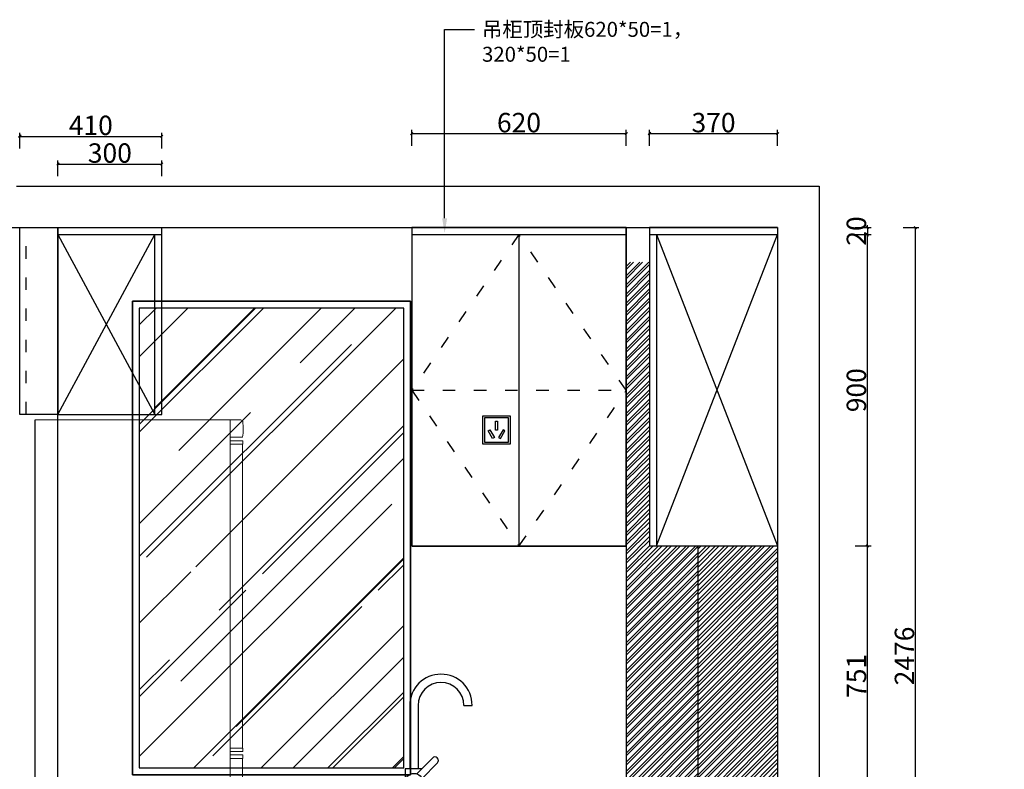
# Model space of a CAD drawing. Units: millimetres. Extents: x 13018 to 116010786, y -79668941 to -79649129.
# Drawn here: x 115998049 to 116000893, y -79651330 to -79649164 of the extents above; entities that cross this region are included whole.
import ezdxf
from ezdxf import colors
from ezdxf.entities.mleader import LeaderData, LeaderLine
from ezdxf.math import Vec2, Vec3

# ---------------------------------------------------------------- set-up
doc = ezdxf.new("R2010")
doc.units = ezdxf.units.MM
doc.header["$LTSCALE"] = 3
doc.header["$MEASUREMENT"] = 0
doc.linetypes.add('ACAD_ISO03W100', pattern=[30, 12, -18])
doc.linetypes.add('HIDDEN', pattern=[9.524999999999999, 6.35, -3.175])
for name, color, linetype in [('0A-FF-活动物品', 133, 'Continuous'), ('1', 1, 'HIDDEN'), ('7', 7, 'Continuous'), ('PH-辅助标注线', 7, 'Continuous'), ('Q', 1, 'Continuous'), ('厨柜', 7, 'Continuous'), ('实物线', 7, 'Continuous')]:
    doc.layers.add(name, color=color, linetype=linetype)
doc.layers.add('PH-开门线', color=9, linetype='ACAD_ISO03W100', true_color=0x808080)
doc.styles.get("Standard").update_dxf_attribs({"font": 'arial.ttf'})
doc.styles.add('YQ_DIM', font='simkai.ttf', dxfattribs={"width": 0.8})
doc.dimstyles.new('标准标注', dxfattribs={"dimscale": 7, "dimtxt": 8, "dimasz": 1, "dimexe": 1.5, "dimexo": 3, "dimgap": 0.5, "dimtad": 1, "dimdec": 0, "dimdsep": 46, "dimtxsty": 'YQ_DIM', "dimblk": 'OBLIQUE', "dimcen": 0, "dimclrd": 250, "dimclre": 250, "dimclrt": 7, "dimadec": 1, "dimazin": 2, "dimtfac": 1, "dimtdec": 0, "dimtix": 1, "dimtmove": 2, "dimatfit": 2, "dimfxl": 1, "dimfxlon": 1, "dimtolj": 1, "dimtzin": 0, "dimarcsym": 0})

# ---------------------------------------------------------------- blocks, each defined once
blk = doc.blocks.new('A$C18081CE2')
at = {"layer": '1', "color": 1, "ltscale": 0.5}
blk.add_line((0, 0), (80, 0), dxfattribs=at)
at = {"layer": '实物线', "color": 1, "ltscale": 0.5}
for p, q in [((0, 80), (0, 0)), ((80, 80), (0, 80)), ((5, 75), (5, 5)), ((75, 75), (5, 75)), ((36.86737523274496, 39.78764779251651), (36.86737523274496, 65.69252236053579)), ((36.86737523274496, 65.69252236053579), (43.13262476725504, 65.69252236053579)), ((43.13262476725504, 65.69252236053579), (43.13262476725504, 39.78764779251651)), ((75, 5), (75, 75)), ((80, 0), (80, 80)), ((15.71439969472703, 37.69563454575837), (21.14026495265716, 40.82825931301338)), ((28.66683697873668, 15.26135508800507), (15.71439969472703, 37.69563454575837)), ((21.14026495265716, 40.82825931301338), (34.09270223666681, 18.39397985526011)), ((43.13262476725504, 39.78764779251651), (36.86737523274496, 39.78764779251651)), ((58.85973504734284, 40.82825931301338), (45.90729776333319, 18.39397985526011)), ((51.33316302126331, 15.26135508800507), (64.28560030527296, 37.69563454575837)), ((64.28560030527296, 37.69563454575837), (58.85973504734284, 40.82825931301338)), ((0, 0), (80, 0)), ((5, 5), (75, 5)), ((34.09270223666681, 18.39397985526011), (28.66683697873668, 15.26135508800507)), ((45.90729776333319, 18.39397985526011), (51.33316302126331, 15.26135508800507))]:
    blk.add_line(p, q, dxfattribs=at)
blk = doc.blocks.new('_Oblique')
at = {"color": 0, "linetype": 'ByBlock', "lineweight": -2}
blk.add_line((-0.5, -0.5), (0.5, 0.5), dxfattribs=at)
blk = doc.blocks.new('*D447')
at = {"color": 250, "lineweight": -2, "transparency": 16777216}
for p, q in [((116000462.6469146, -79650684.79215015), (116000508.1469146, -79650684.79215015)), ((116000497.6469146, -79651435.79215015), (116000497.6469146, -79650684.79215015)), ((116000462.6469146, -79651435.79215015), (116000508.1469146, -79651435.79215015))]:
    blk.add_line(p, q, dxfattribs=at)
at = {"layer": 'Defpoints', "color": 0, "transparency": 16777216}
for p in [(116000238.1469146, -79650684.79215015), (116000497.6469146, -79650684.79215015), (116000238.1469146, -79651435.79215015)]:
    blk.add_point(p, dxfattribs=at)
at = {"color": 250, "lineweight": -2, "transparency": 16777216, "xscale": 7, "yscale": 7, "zscale": 7}
for p, rotation in [((116000497.6469146, -79650684.79215015), 90), ((116000497.6469146, -79651435.79215015), 270)]:
    blk.add_blockref('_Oblique', p, dxfattribs=dict(at, rotation=rotation))
at = {"color": 7, "transparency": 16777216, "insert": (116000466.1469146, -79651060.29215017), "char_height": 56, "attachment_point": 5, "rotation": 90, "style": 'YQ_DIM'}
blk.add_mtext('\\A1;751', dxfattribs=at)
blk = doc.blocks.new('*D448')
at = {"color": 250, "lineweight": -2, "transparency": 16777216}
for p, q in [((116000462.6469146, -79649784.79215015), (116000508.1469146, -79649784.79215015)), ((116000497.6469146, -79650684.79215015), (116000497.6469146, -79649784.79215015)), ((116000462.6469146, -79650684.79215015), (116000508.1469146, -79650684.79215015))]:
    blk.add_line(p, q, dxfattribs=at)
at = {"layer": 'Defpoints', "color": 0, "transparency": 16777216}
for p in [(116000238.1469146, -79649784.79215015), (116000497.6469146, -79649784.79215015), (116000238.1469146, -79650684.79215015)]:
    blk.add_point(p, dxfattribs=at)
at = {"color": 250, "lineweight": -2, "transparency": 16777216, "xscale": 7, "yscale": 7, "zscale": 7}
for p, rotation in [((116000497.6469146, -79649784.79215015), 90), ((116000497.6469146, -79650684.79215015), 270)]:
    blk.add_blockref('_Oblique', p, dxfattribs=dict(at, rotation=rotation))
at = {"color": 7, "transparency": 16777216, "insert": (116000465.8323078, -79650234.79215017), "char_height": 56, "attachment_point": 5, "rotation": 90, "style": 'YQ_DIM'}
blk.add_mtext('\\A1;900', dxfattribs=at)
blk = doc.blocks.new('*D449')
at = {"color": 250, "lineweight": -2, "transparency": 16777216}
for p, q in [((116000462.6469146, -79649764.79215015), (116000508.1469146, -79649764.79215015)), ((116000497.6469146, -79649764.79215015), (116000497.6469146, -79649757.79215015)), ((116000497.6469146, -79649764.79215015), (116000497.6469146, -79649784.79215015)), ((116000462.6469146, -79649784.79215015), (116000508.1469146, -79649784.79215015)), ((116000497.6469146, -79649784.79215015), (116000497.6469146, -79649791.79215015))]:
    blk.add_line(p, q, dxfattribs=at)
at = {"layer": 'Defpoints', "color": 0, "transparency": 16777216}
for p in [(116000238.1469146, -79649764.79215015), (116000238.1469146, -79649784.79215015), (116000497.6469146, -79649784.79215015)]:
    blk.add_point(p, dxfattribs=at)
at = {"color": 250, "lineweight": -2, "transparency": 16777216, "xscale": 7, "yscale": 7, "zscale": 7}
for p, rotation in [((116000497.6469146, -79649764.79215015), 270), ((116000497.6469146, -79649784.79215015), 90)]:
    blk.add_blockref('_Oblique', p, dxfattribs=dict(at, rotation=rotation))
at = {"color": 7, "transparency": 16777216, "insert": (116000465.8323078, -79649774.79215017), "char_height": 56, "attachment_point": 5, "rotation": 90, "style": 'YQ_DIM'}
blk.add_mtext('\\A1;20', dxfattribs=at)
blk = doc.blocks.new('asd1asd')
at = {"color": 133}
blk.add_line((116020693.9999635, -79645606.49997957), (116020693.9999635, -79643686.49997957), dxfattribs=at)
at = {"layer": '厨柜', "color": 252, "lineweight": 13}
for p, q in [((116020693.9999635, -79643686.49997957), (116021288.817693, -79643686.49997957)), ((116021257.9999635, -79643686.49997957), (116021257.9999635, -79645606.49997957)), ((116021257.9999635, -79643736.49997957), (116021292.9999635, -79643736.49997957))]:
    blk.add_line(p, q, dxfattribs=at)
for points in [[(116021257.9999635, -79643686.49997957), (116020693.9999635, -79643686.49997957), (116020693.9999635, -79645606.49997957), (116021257.9999635, -79645606.49997957)], [(116021292.9999635, -79643756.49997957), (116021257.9999635, -79643756.49997957), (116021257.9999635, -79644634.60256834), (116021292.9999635, -79644634.60256834)], [(116021292.9999635, -79644664.60256834), (116021257.9999635, -79644664.60256834), (116021257.9999635, -79644912.963984), (116021292.9999635, -79644912.963984)], [(116021292.9999635, -79644942.963984), (116021257.9999635, -79644942.963984), (116021257.9999635, -79645531.49997957), (116021292.9999635, -79645531.49997957)], [(116021292.9999635, -79645551.49997957), (116021257.9999635, -79645551.49997957), (116021257.9999635, -79645606.49997957), (116021292.9999635, -79645606.49997957)]]:
    blk.add_lwpolyline(points, close=True, dxfattribs=at)
for points in [[(116021257.9999635, -79643746.49997957), (116021293.9999635, -79643746.49997957), (116021293.9999635, -79643756.49997957), (116021257.9999635, -79643756.49997957)], [(116021257.9999635, -79644634.60256834), (116021293.9999635, -79644634.60256834), (116021293.9999635, -79644644.60256834), (116021257.9999635, -79644644.60256834)], [(116021257.9999635, -79644664.60256834), (116021293.9999635, -79644664.60256834), (116021293.9999635, -79644654.60256834), (116021257.9999635, -79644654.60256834)], [(116021257.9999635, -79644912.963984), (116021293.9999635, -79644912.963984), (116021293.9999635, -79644922.963984), (116021257.9999635, -79644922.963984)], [(116021257.9999635, -79644942.963984), (116021293.9999635, -79644942.963984), (116021293.9999635, -79644932.963984), (116021257.9999635, -79644932.963984)], [(116021257.9999635, -79645531.49997957), (116021293.9999635, -79645531.49997957), (116021293.9999635, -79645541.49997957), (116021257.9999635, -79645541.49997957)]]:
    blk.add_lwpolyline(points, dxfattribs=at)
for centre, radius, start, end in [((116021288.817693, -79643691.49997957), 5, 9.226950556211937, 90), ((116021165.7009247, -79643711.49997957), 129.7306643764055, 348.8891993617811, 9.226950556211937)]:
    blk.add_arc(centre, radius, start, end, dxfattribs=at)
blk = doc.blocks.new('*D450')
at = {"color": 250, "lineweight": -2, "transparency": 16777216}
for p, q in [((115999181.1469145, -79649528.29215012), (115999181.1469145, -79649482.79215012)), ((115999801.1469145, -79649528.29215012), (115999801.1469145, -79649482.79215012)), ((115999181.1469145, -79649493.29215012), (115999801.1469145, -79649493.29215012))]:
    blk.add_line(p, q, dxfattribs=at)
at = {"layer": 'Defpoints', "color": 0, "transparency": 16777216}
for p in [(115999801.1469145, -79649493.29215012), (115999181.1469145, -79649764.79215012), (115999801.1469145, -79649764.79215012)]:
    blk.add_point(p, dxfattribs=at)
at = {"color": 250, "lineweight": -2, "transparency": 16777216, "xscale": 7, "yscale": 7, "zscale": 7, "rotation": 180}
blk.add_blockref('_Oblique', (115999181.1469145, -79649493.29215012), dxfattribs=at)
at = {"color": 250, "lineweight": -2, "transparency": 16777216, "xscale": 7, "yscale": 7, "zscale": 7}
blk.add_blockref('_Oblique', (115999801.1469145, -79649493.29215012), dxfattribs=at)
at = {"color": 7, "transparency": 16777216, "insert": (115999491.1469145, -79649461.47754338), "char_height": 56, "attachment_point": 5, "style": 'YQ_DIM'}
blk.add_mtext('\\A1;620', dxfattribs=at)
blk = doc.blocks.new('*D451')
at = {"color": 250, "lineweight": -2, "transparency": 16777216}
for p, q in [((115999868.1469145, -79649528.29215012), (115999868.1469145, -79649482.79215012)), ((116000238.1469145, -79649528.29215012), (116000238.1469145, -79649482.79215012)), ((115999868.1469145, -79649493.29215012), (116000238.1469145, -79649493.29215012))]:
    blk.add_line(p, q, dxfattribs=at)
at = {"layer": 'Defpoints', "color": 0, "transparency": 16777216}
for p in [(116000238.1469145, -79649493.29215012), (115999868.1469145, -79649764.79215012), (116000238.1469145, -79649764.79215012)]:
    blk.add_point(p, dxfattribs=at)
at = {"color": 250, "lineweight": -2, "transparency": 16777216, "xscale": 7, "yscale": 7, "zscale": 7, "rotation": 180}
blk.add_blockref('_Oblique', (115999868.1469145, -79649493.29215012), dxfattribs=at)
at = {"color": 250, "lineweight": -2, "transparency": 16777216, "xscale": 7, "yscale": 7, "zscale": 7}
blk.add_blockref('_Oblique', (116000238.1469145, -79649493.29215012), dxfattribs=at)
at = {"color": 7, "transparency": 16777216, "insert": (116000053.1469145, -79649461.47754338), "char_height": 56, "attachment_point": 5, "style": 'YQ_DIM'}
blk.add_mtext('\\A1;370', dxfattribs=at)
blk = doc.blocks.new('*D452')
at = {"color": 250, "lineweight": -2, "transparency": 16777216}
for p, q in [((115998159.1469145, -79649616.29215012), (115998159.1469145, -79649570.79215012)), ((115998459.1469145, -79649616.29215012), (115998459.1469145, -79649570.79215012)), ((115998159.1469145, -79649581.29215012), (115998459.1469145, -79649581.29215012))]:
    blk.add_line(p, q, dxfattribs=at)
at = {"layer": 'Defpoints', "color": 0, "transparency": 16777216}
for p in [(115998459.1469145, -79649581.29215012), (115998159.1469145, -79649764.79215012), (115998459.1469145, -79649764.79215012)]:
    blk.add_point(p, dxfattribs=at)
at = {"color": 250, "lineweight": -2, "transparency": 16777216, "xscale": 7, "yscale": 7, "zscale": 7, "rotation": 180}
blk.add_blockref('_Oblique', (115998159.1469145, -79649581.29215012), dxfattribs=at)
at = {"color": 250, "lineweight": -2, "transparency": 16777216, "xscale": 7, "yscale": 7, "zscale": 7}
blk.add_blockref('_Oblique', (115998459.1469145, -79649581.29215012), dxfattribs=at)
at = {"color": 7, "transparency": 16777216, "insert": (115998309.1469145, -79649549.47754338), "char_height": 56, "attachment_point": 5, "style": 'YQ_DIM'}
blk.add_mtext('\\A1;300', dxfattribs=at)
blk = doc.blocks.new('*D453')
at = {"color": 250, "lineweight": -2, "transparency": 16777216}
for p, q in [((115997778.6469146, -79649764.79215015), (115997733.1469146, -79649764.79215015)), ((115997743.6469146, -79650304.79215015), (115997743.6469146, -79649764.79215015)), ((115997778.6469146, -79650304.79215015), (115997733.1469146, -79650304.79215015))]:
    blk.add_line(p, q, dxfattribs=at)
at = {"layer": 'Defpoints', "color": 0, "transparency": 16777216}
for p in [(115997743.6469146, -79649764.79215015), (115998159.1469146, -79649764.79215015), (115998159.1469146, -79650304.79215015)]:
    blk.add_point(p, dxfattribs=at)
at = {"color": 250, "lineweight": -2, "transparency": 16777216, "xscale": 7, "yscale": 7, "zscale": 7}
for p, rotation in [((115997743.6469146, -79649764.79215015), 90), ((115997743.6469146, -79650304.79215015), 270)]:
    blk.add_blockref('_Oblique', p, dxfattribs=dict(at, rotation=rotation))
at = {"color": 7, "transparency": 16777216, "insert": (115997711.8323078, -79650034.79215017), "char_height": 56, "attachment_point": 5, "rotation": 90, "style": 'YQ_DIM'}
blk.add_mtext('\\A1;540', dxfattribs=at)
blk = doc.blocks.new('*D391')
at = {"color": 250, "lineweight": -2, "transparency": 16777216}
for p, q in [((115997778.6469146, -79649764.79215015), (115997733.1469146, -79649764.79215015)), ((115997743.6469146, -79649764.79215015), (115997743.6469146, -79652240.79215015)), ((115997778.6469146, -79652240.79215015), (115997733.1469146, -79652240.79215015))]:
    blk.add_line(p, q, dxfattribs=at)
at = {"layer": 'Defpoints', "color": 0, "transparency": 16777216}
for p in [(115998159.1469146, -79649764.79215015), (115997743.6469146, -79652240.79215015), (115998169.1469146, -79652240.79215015)]:
    blk.add_point(p, dxfattribs=at)
at = {"color": 250, "lineweight": -2, "transparency": 16777216, "xscale": 7, "yscale": 7, "zscale": 7}
for p, rotation in [((115997743.6469146, -79649764.79215015), 90), ((115997743.6469146, -79652240.79215015), 270)]:
    blk.add_blockref('_Oblique', p, dxfattribs=dict(at, rotation=rotation))
at = {"color": 7, "transparency": 16777216, "insert": (115997712.1469146, -79651002.79215017), "char_height": 56, "attachment_point": 5, "rotation": 90, "style": 'YQ_DIM'}
blk.add_mtext('\\A1;2476', dxfattribs=at)
blk = doc.blocks.new('*D392')
at = {"color": 250, "lineweight": -2, "transparency": 16777216}
for p, q in [((116000601.1469146, -79649764.79215015), (116000646.6469146, -79649764.79215015)), ((116000636.1469146, -79649764.79215015), (116000636.1469146, -79652240.79215015)), ((116000601.1469146, -79652240.79215015), (116000646.6469146, -79652240.79215015))]:
    blk.add_line(p, q, dxfattribs=at)
at = {"layer": 'Defpoints', "color": 0, "transparency": 16777216}
for p in [(116000238.1469146, -79649764.79215015), (116000238.1469146, -79652240.79215015), (116000636.1469146, -79652240.79215015)]:
    blk.add_point(p, dxfattribs=at)
at = {"color": 250, "lineweight": -2, "transparency": 16777216, "xscale": 7, "yscale": 7, "zscale": 7}
for p, rotation in [((116000636.1469146, -79649764.79215015), 90), ((116000636.1469146, -79652240.79215015), 270)]:
    blk.add_blockref('_Oblique', p, dxfattribs=dict(at, rotation=rotation))
at = {"color": 7, "transparency": 16777216, "insert": (116000604.6469146, -79651002.79215017), "char_height": 56, "attachment_point": 5, "rotation": 90, "style": 'YQ_DIM'}
blk.add_mtext('\\A1;2476', dxfattribs=at)
blk = doc.blocks.new('A$C010D14C4')
at = {"layer": '实物线'}
for p, q in [((406.6148391487076, 290.3123762155883), (406.6148391487076, 107.3988240826857)), ((430.6148391487076, 290.3123762155883), (430.6148391487076, 107.3988240826857)), ((562.6148391487077, 290.3123762155883), (586.6148391487077, 290.3123762155883)), ((427.3131002596811, 91.9298650906394), (471.8192418682283, 138.115686764012)), ((441.7146885737865, 78.05203190130214), (486.2208301823329, 124.2378535746757)), ((393.6148391487076, 107.3988240826866), (393.6148391487076, 20.00055799023539)), ((393.6148391487076, 107.3988240826866), (442.2194861264443, 107.3988240826838)), ((443.6148391487085, 80.02389493939062), (443.6148391487076, 20.00055799023539))]:
    blk.add_line(p, q, dxfattribs=at)
at = {"layer": '实物线', "lineweight": 5}
for p, q in [((54.36675553609894, 68.34027272311505), (54.36675553609894, 54.92812136105204)), ((85.69218968883433, 68.34027272311505), (54.36675553609894, 68.34027272311505)), ((85.69218968883433, 54.92812136105204), (85.69218968883433, 68.34027272311505)), ((162.3514977504201, 60.83744263696281), (157.6050732981348, 60.10386645706603)), ((54.36675553609894, 54.92812136105204), (85.69218968883433, 54.92812136105204)), ((57.37879253823121, 20.00055799023539), (57.37879253823121, 54.92812136105204)), ((57.37879253823121, 54.92812136105204), (82.62870845994257, 54.92812136105204)), ((82.62870845994257, 54.92812136105204), (82.62870845994257, 20.00055799023539)), ((82.62870845994257, 20.00055799023539), (57.37879253823121, 20.00055799023539))]:
    blk.add_line(p, q, dxfattribs=at)
blk.add_lwpolyline([(29.99973816970669, 0.0005579902353929), (775.9997381697066, 0.0005579902353929), (775.9997381697066, 20.00055799023539), (29.99973816970669, 20.00055799023539)], close=True, dxfattribs=at)
at = {"layer": '实物线'}
blk.add_circle((418.6148391487076, 68.49185635172762), 25, dxfattribs=at)
for centre, radius, start, end in [((496.6148391487076, 290.3123762155883), 90, 0, 180), ((496.6148391487076, 290.3123762155883), 66, 0, 180), ((479.0200360252811, 131.1767701693434), 10, 316.061037534205, 136.0610375342049)]:
    blk.add_arc(centre, radius, start, end, dxfattribs=at)
at = {"layer": '实物线', "lineweight": 5}
for points in [[(85.69218968883433, 63.05975423273048), (110.642849271575, 68.02369149352307), (132.2255661430936, 69.5959159830818), (154.4827932935841, 72.51574101953156), (161.0025667511327, 66.67488883071928), (162.3514977504201, 60.83744263697008)], [(85.69218968883433, 58.05975423273048), (110.642849271575, 63.02369149352307), (132.2255661430936, 64.5959159830818), (154.4827932935841, 67.51574101953156), (157.6050732981348, 63.02369149352307), (157.6050732981348, 60.10386645706603)]]:
    blk.add_open_spline(points, degree=3, knots=[3.885800312165553, 3.885800312165553, 3.885800312165553, 3.885800312165553, 63.21116493877046, 117.5806541239801, 118.2577346821915, 118.2577346821915, 118.2577346821915, 118.2577346821915], dxfattribs=at)
blk = doc.blocks.new('*D384')
at = {"layer": 'Defpoints', "color": 0, "transparency": 16777216}
for p in [(115998459.1469145, -79649501.29215012), (115998049.1469145, -79649764.79215012), (115998459.1469145, -79649764.79215012)]:
    blk.add_point(p, dxfattribs=at)
at = {"layer": 'Q', "color": 250, "lineweight": -2, "transparency": 16777216}
for p, q in [((115998049.1469145, -79649536.29215012), (115998049.1469145, -79649490.79215012)), ((115998049.1469145, -79649501.29215012), (115998459.1469145, -79649501.29215012)), ((115998459.1469145, -79649536.29215012), (115998459.1469145, -79649490.79215012))]:
    blk.add_line(p, q, dxfattribs=at)
at = {"layer": 'Q', "color": 250, "lineweight": -2, "transparency": 16777216, "xscale": 7, "yscale": 7, "zscale": 7, "rotation": 180}
blk.add_blockref('_Oblique', (115998049.1469145, -79649501.29215012), dxfattribs=at)
at = {"layer": 'Q', "color": 250, "lineweight": -2, "transparency": 16777216, "xscale": 7, "yscale": 7, "zscale": 7}
blk.add_blockref('_Oblique', (115998459.1469145, -79649501.29215012), dxfattribs=at)
at = {"layer": 'Q', "color": 7, "transparency": 16777216, "insert": (115998254.1469145, -79649469.47754338), "char_height": 56, "attachment_point": 5, "style": 'YQ_DIM'}
blk.add_mtext('\\A1;410', dxfattribs=at)
blk = doc.blocks.new('*D419')
at = {"layer": 'Defpoints', "color": 0, "transparency": 16777216}
for p in [(116003441.1469146, -79649954.79215015), (13024.7900929153, -79668937.65108086), (13085.78694833817, -79668937.65108086)]:
    blk.add_point(p, dxfattribs=at)
at = {"layer": 'Q', "color": 250, "lineweight": -2, "transparency": 16777216}
for p, q in [((13120.78694834094, -79649954.79215018), (13075.28694834094, -79649954.79215018)), ((13085.78694833816, -79649954.79215018), (13085.78694833817, -79668937.65108086)), ((13050.78694833817, -79668937.65108086), (13096.28694833817, -79668937.65108086))]:
    blk.add_line(p, q, dxfattribs=at)
at = {"layer": 'Q', "color": 250, "lineweight": -2, "transparency": 16777216, "xscale": 7, "yscale": 7, "zscale": 7}
for p, rotation in [((13085.78694833816, -79649954.79215018), 90), ((13085.78694833817, -79668937.65108086), 270)]:
    blk.add_blockref('_Oblique', p, dxfattribs=dict(at, rotation=rotation))
at = {"layer": 'Q', "color": 7, "transparency": 16777216, "insert": (13054.28694831559, -79659446.22161551), "char_height": 56, "attachment_point": 5, "rotation": 90, "style": 'YQ_DIM'}
blk.add_mtext('\\A1;18983', dxfattribs=at)

msp = doc.modelspace()

# ---------------------------------------------------------------- hatches: boundary and pattern name
at = {"transparency": 33554687}
h = msp.add_hatch(dxfattribs=at)
h.set_pattern_fill('ANSI32', color=250, scale=50)
h.set_pattern_definition([(45, (-18353.35308550298, -7096.292150124907), (-13.25825214724776, 13.25825214724777), []), (45, (-18344.51425075531, -7096.292150124907), (-13.25825214724776, 13.25825214724777), [])])
h.paths.add_polyline_path([(116000008.1469145, -79650684.79215012), (115999868.1469145, -79650684.79215012), (115999868.1469145, -79649864.79215012), (115999801.1469145, -79649864.79215012), (115999801.1469145, -79651505.79215012), (116000008.1469145, -79651505.79215012)])
h = msp.add_hatch()
h.set_pattern_fill('AR-RROOF', color=250, scale=8, angle=45)
h.set_pattern_definition([(45, (115991674.4840969, -79647282.67175014), (172.4209175245278, 459.7891133987407), [3048, -406.4, 1016, -203.2]), (45, (115991793.7418982, -79647019.72985092), (-334.783948193458, 47.41575231924514), [609.6, -67.056, 1219.2, -152.4]), (45, (115991624.1946627, -79647088.69821793), (650.8889636550924, 843.4256548908149), [1625.6, -284.48, 812.8, -203.2])])
h.paths.add_polyline_path([(115998394.146902, -79651325.79214004), (115999158.146902, -79651325.79214004), (115999158.146902, -79649997.79214004), (115998394.146902, -79649997.79214004)])
h = msp.add_hatch(dxfattribs=at)
h.set_pattern_fill('ANSI32', color=251, scale=50)
h.set_pattern_definition([(45, (-18353.35308550298, -6996.292150124907), (-13.25825214724776, 13.25825214724777), []), (45, (-18344.51425075531, -6996.292150124907), (-13.25825214724776, 13.25825214724777), [])])
h.paths.add_polyline_path([(116000008.1469145, -79651435.79215012), (116000238.1469145, -79651435.79215012), (116000238.1469145, -79650684.79215012), (116000008.1469145, -79650684.79215012)])

# ---------------------------------------------------------------- linework, layer by layer
at = {"color": 255}
for p, q in [((115998039.1469145, -79649644.79215012), (116000358.1469145, -79649644.79215012)), ((116000358.1469145, -79649644.79215012), (116000358.1469145, -79652240.79215012)), ((115997903.1469145, -79649764.79215012), (116000238.1469145, -79649764.79215012)), ((116000238.1469145, -79649764.79215012), (116000238.1469145, -79652240.79215012))]:
    msp.add_line(p, q, dxfattribs=at)
at = {"color": 1}
msp.add_line((115998159.1469145, -79652240.79215012), (115998159.1469145, -79649764.79215012), dxfattribs=at)
at = {"color": 133}
for p, q in [((115998159.1469145, -79649764.79215012), (115998459.1469145, -79649764.79215012)), ((115998159.1469145, -79649764.79215012), (115998159.1469145, -79650304.79215012)), ((115998459.1469145, -79650304.79215012), (115998459.1469145, -79649764.79215012)), ((115999801.1469145, -79649764.79215012), (115999181.1469145, -79649764.79215012)), ((115999181.1469145, -79649764.79215012), (115999181.1469145, -79650684.79215012)), ((115999181.1469145, -79649764.79215012), (115999801.1469145, -79649764.79215012)), ((115999801.1469145, -79649764.79215012), (115999201.1469145, -79649764.79215012)), ((115999801.1469145, -79650685.29215012), (115999801.1469145, -79649764.79215012)), ((115999801.1469145, -79650685.29215012), (115999801.1469145, -79649764.79215012)), ((116000238.1469145, -79649764.79215012), (115999868.1469145, -79649764.79215012)), ((115999868.1469145, -79649764.79215012), (115999868.1469145, -79650684.79215012)), ((115999868.1469145, -79649764.79215012), (115999868.1469145, -79649784.79215012)), ((115998159.1469145, -79649784.79215012), (115998459.1469145, -79649784.79215012)), ((115998159.1469145, -79650304.79215012), (115998439.1469145, -79649784.79215012)), ((115998159.1469145, -79649784.79215012), (115998439.1469145, -79650304.79215012)), ((115998439.1469145, -79650304.79215012), (115998439.1469145, -79649784.79215012)), ((115999181.1469145, -79649784.79215012), (115999801.1469145, -79649784.79215012)), ((115999491.1469145, -79649784.79215012), (115999490.7434939, -79650685.34929097)), ((115999868.1469145, -79649784.79215012), (115999918.1469145, -79649784.79215012)), ((115999868.1469145, -79649784.79215012), (116000238.1469145, -79649784.79215012)), ((115999888.1469145, -79649784.79215012), (115999888.1469145, -79650684.79215012)), ((115999888.1469145, -79650684.79215012), (116000238.1469145, -79649784.79215012)), ((115999888.1469145, -79649784.79215012), (116000238.1469145, -79650684.79215012)), ((115998159.1469145, -79650304.79215012), (115998459.1469145, -79650304.79215012)), ((115999181.1469145, -79650684.79215012), (115999801.1469145, -79650685.29215012)), ((115999181.1469145, -79650685.10787593), (115999801.1469145, -79650685.10787593)), ((115999181.1469145, -79650685.42340663), (115999181.1469145, -79650685.10787593)), ((115999181.3888499, -79650685.10787593), (115999801.1469145, -79650685.60787593)), ((115999801.1469145, -79650685.10787593), (115999801.1469145, -79650685.42340663)), ((115999868.1469145, -79650684.79215012), (116000238.1469145, -79650684.79215012)), ((115999801.1469145, -79650685.42340663), (115999181.1469145, -79650685.42340663))]:
    msp.add_line(p, q, dxfattribs=at)
at = {"color": 251}
for p, q in [((115999178.1469145, -79649977.79215012), (115998374.1469145, -79649977.79215012)), ((115998374.1469145, -79651345.79215012), (115998374.1469145, -79649977.79215012)), ((115999178.1469145, -79651345.79215012), (115999178.1469145, -79649977.79215012)), ((116000008.1469145, -79650684.79215012), (116000008.1469145, -79651435.79215012))]:
    msp.add_line(p, q, dxfattribs=at)
msp.add_lwpolyline([(115998374.146902, -79651345.79214004), (115999178.146902, -79651345.79214004), (115999178.146902, -79649977.79214004), (115998374.146902, -79649977.79214004)], close=True)
for points in [[(115998374.1469145, -79649977.79214004), (115999178.146902, -79649977.79214004), (115999178.146902, -79651345.79213639), (115998374.1469145, -79651345.79213639)], [(115998394.146902, -79651325.79214004), (115999158.146902, -79651325.79214004), (115999158.146902, -79649997.79214004), (115998394.146902, -79649997.79214004)]]:
    msp.add_lwpolyline(points, close=True, dxfattribs=at)
at = {"layer": '0A-FF-活动物品', "color": 251, "transparency": 33554687}
msp.add_line((115999801.1469145, -79649764.79215012), (115999801.1469145, -79651435.79215012), dxfattribs=at)
at = {"layer": 'PH-开门线', "color": 251}
for p, q in [((115999491.1469145, -79649784.79215012), (115999181.1469145, -79650235.07072054)), ((115999801.1469145, -79650235.07072054), (115999491.1469145, -79649784.79215012)), ((115999181.1469145, -79650235.07072054), (115999491.1469145, -79650685.10787593)), ((115999181.1469145, -79650235.07072054), (115999801.1469145, -79650235.07072054)), ((115999491.1469145, -79650685.10787593), (115999801.1469145, -79650235.07072054))]:
    msp.add_line(p, q, dxfattribs=at)
at = {"layer": 'PH-辅助标注线', "color": 133}
msp.add_lwpolyline([(115998374.1469145, -79651345.79215012), (115999178.1469145, -79651345.79215012), (115999178.1469145, -79649977.79215012), (115998374.1469145, -79649977.79215012)], close=True, dxfattribs=at)
at = {"layer": 'Q', "color": 133}
for p, q in [((115998049.1469145, -79650304.79215012), (115998049.1469145, -79649764.79215012)), ((115998049.1469145, -79649764.79215012), (115998159.1469145, -79649764.79215012)), ((115998159.1469145, -79650304.79215012), (115998049.1469145, -79650304.79215012))]:
    msp.add_line(p, q, dxfattribs=at)
at = {"layer": 'Q', "color": 251, "linetype": 'ACAD_ISO03W100'}
msp.add_line((115998067.1469145, -79650304.79215012), (115998067.1469145, -79649764.79215012), dxfattribs=at)

# ---------------------------------------------------------------- block references
at = {"color": 133}
msp.add_blockref('asd1asd', (-22600.85304899514, -6634.292170554399), dxfattribs=at)
at = {"layer": '7', "lineweight": -3}
msp.add_blockref('A$C010D14C4', (115998769.1475809, -79651435.79219517), dxfattribs=at)
at = {"layer": 'Q', "lineweight": -3}
msp.add_blockref('A$C18081CE2', (115999386.1503844, -79650389.7905495), dxfattribs=at)

# ---------------------------------------------------------------- dimensions: what is measured, and where the dimension line sits
at = {"color": 133}
for base, p1, p2, picture, middle in [((115999801.1469145, -79649493.29215012), (115999181.1469145, -79649764.79215012), (115999801.1469145, -79649764.79215012), '*D450', (115999491.1469145, -79649461.47754338)), ((116000238.1469145, -79649493.29215012), (115999868.1469145, -79649764.79215012), (116000238.1469145, -79649764.79215012), '*D451', (116000053.1469145, -79649461.47754338)), ((115998459.1469145, -79649581.29215012), (115998159.1469145, -79649764.79215012), (115998459.1469145, -79649764.79215012), '*D452', (115998309.1469145, -79649549.47754338))]:
    dim = msp.add_linear_dim(base=base, p1=p1, p2=p2, dimstyle='标准标注', override={"dimfxl": 5, "dimarcsym": 1}, dxfattribs=at)
    dim.commit()
    dim.dimension.update_dxf_attribs({"geometry": picture, "text_midpoint": middle})
for base, p1, p2, picture, middle in [((116000497.6469146, -79649784.79215015), (116000238.1469145, -79649764.79215012), (116000238.1469145, -79649784.79215012), '*D449', (116000465.8323078, -79649774.79215017)), ((115997743.6469146, -79649764.79215015), (115998159.1469145, -79650304.79215012), (115998159.1469145, -79649764.79215012), '*D453', (115997711.8323078, -79650034.79215017)), ((115997743.6469146, -79652240.79215015), (115998159.1469145, -79649764.79215012), (115998169.1469145, -79652240.79215012), '*D391', (115997712.1469146, -79651002.79215017)), ((116000636.1469146, -79652240.79215015), (116000238.1469145, -79649764.79215012), (116000238.1469145, -79652240.79215012), '*D392', (116000604.6469146, -79651002.79215017)), ((116000497.6469146, -79649784.79215015), (116000238.1469145, -79650684.79215012), (116000238.1469145, -79649784.79215012), '*D448', (116000465.8323078, -79650234.79215017)), ((116000497.6469146, -79650684.79215015), (116000238.1469145, -79651435.79215012), (116000238.1469145, -79650684.79215012), '*D447', (116000466.1469146, -79651060.29215017))]:
    dim = msp.add_linear_dim(base=base, p1=p1, p2=p2, angle=90, dimstyle='标准标注', override={"dimfxl": 5, "dimarcsym": 1}, dxfattribs=at)
    dim.commit()
    dim.dimension.update_dxf_attribs({"geometry": picture, "text_midpoint": middle})
at = {"layer": 'Q', "color": 133}
dim = msp.add_linear_dim(base=(115998459.1469145, -79649501.29215012), p1=(115998049.1469145, -79649764.79215012), p2=(115998459.1469145, -79649764.79215012), dimstyle='标准标注', override={"dimfxl": 5, "dimarcsym": 1}, dxfattribs=at)
dim.commit()
dim.dimension.update_dxf_attribs({"geometry": '*D384', "text_midpoint": (115998254.1469145, -79649469.47754338)})
dim = msp.add_linear_dim(base=(13085.78694833817, -79668937.65108086), p1=(116003441.1469145, -79649954.79215012), p2=(13024.7900929153, -79668937.65108083), angle=90, dimstyle='标准标注', override={"dimfxl": 5, "dimarcsym": 1}, dxfattribs=at)
dim.commit()
dim.dimension.update_dxf_attribs({"geometry": '*D419', "text_midpoint": (13054.28694831559, -79659446.22161551)})

# ---------------------------------------------------------------- leaders
at = {"color": 1}
ml = msp.add_multileader_mtext('Standard', dxfattribs=at)
ml.set_content('{\\fSimSun|b0|i0|c134|p2;吊柜顶封板620*50=1，\\P320*50=1}', color=1)
ml.set_leader_properties()
ml.build(insert=Vec2(0, 0))
ml.multileader.update_dxf_attribs({"text_right_attachment_type": 6, "dogleg_length": 0.36, "arrow_head_size": 43.2})
ctx = ml.context
ctx.base_point, ctx.char_height, ctx.arrow_head_size, ctx.landing_gap_size, ctx.plane_origin = Vec3(115999362.7479045, -79649192.00580616), 43.2, 43.2, 21.6, Vec3(115738856.2866985, -79649692.64864896)
ctx.right_attachment = 6
notes = []
notes.append((ctx, [(0, (1, 1, 0), (115999276.3479045, -79649192.00580616), (1, 0), 86.39999999999999, [(0, [(115999276.3479045, -79649781.29178675)], 0, [])])]))
ctx.mtext.insert, ctx.mtext.flow_direction = Vec3(115999384.3479045, -79649170.40580617), 5
for ctx, leaders in notes:
    for number, flags, end, landing, length, lines in leaders:
        leader = LeaderData()
        leader.index, (leader.has_last_leader_line, leader.has_dogleg_vector, leader.attachment_direction) = number, flags
        leader.last_leader_point, leader.dogleg_vector, leader.dogleg_length = Vec3(end), Vec3(landing), length
        for number, points, colour, breaks in lines:
            line = LeaderLine()
            line.index, line.vertices, line.color, line.breaks = number, Vec3.list(points), colors.encode_raw_color(colour), breaks
            leader.lines.append(line)
        ctx.leaders.append(leader)

doc.saveas('drawing.dxf')
